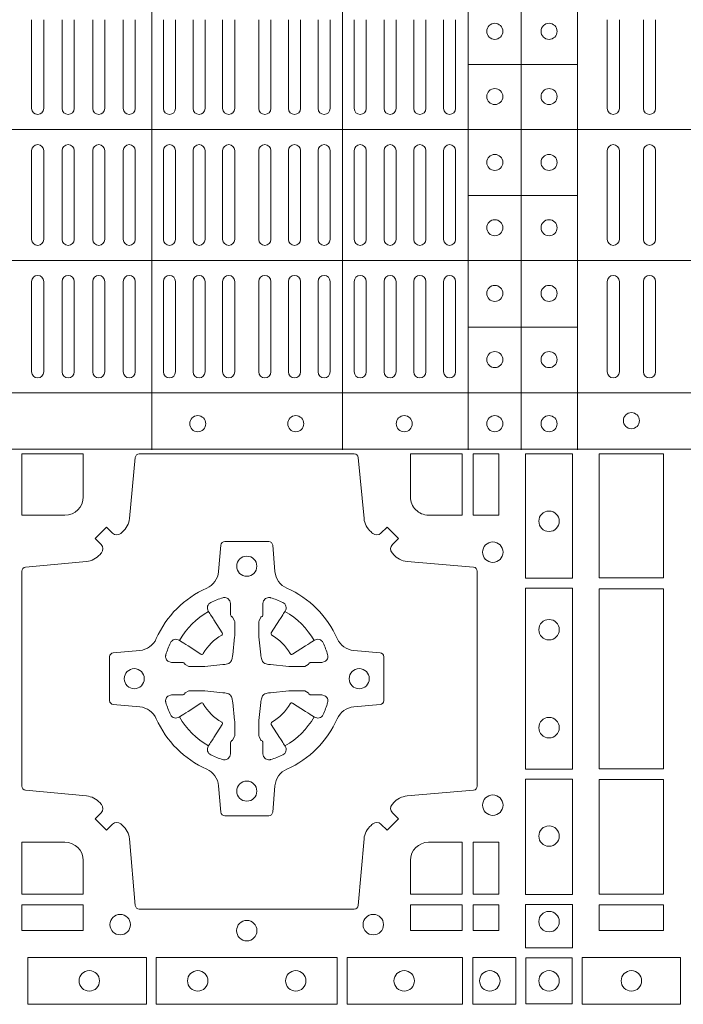
# Model space of a CAD drawing. Extents: x 337.2 to 360.3, y 143.4 to 166.8.
# Drawn here: x 344.2 to 344.3, y 164.1 to 164.3 of the extents above; entities that cross this region are included whole.
import ezdxf

# ---------------------------------------------------------------- set-up
doc = ezdxf.new("R2010")
doc.units = 0
doc.header["$LTSCALE"] = 0.02
doc.layers.add('FRW-Rifi ST-B', color=7, linetype='Continuous', lineweight=15)

# ---------------------------------------------------------------- blocks, each defined once
blk = doc.blocks.new('ST-Block_(DS)')
at = {"color": 0, "linetype": 'Continuous', "lineweight": 5}
for p, q in [((0.5131172744353591, 0.3201983868906382), (0.5131172744355297, 0.4795984081746383)), ((0.5606172589383505, 0.3201983868905813), (0.560617258938521, 0.4795984081745814)), ((0.5918516127188411, 0.3201983868905529), (0.5918516127190117, 0.479598408174553)), ((0.6051016060433483, 0.3201983868905529), (0.6051016060435188, 0.479598408174553)), ((0.6191016046128368, 0.3201983868905245), (0.6191016046130073, 0.4795984081745246)), ((0.591851612718898, 0.4161827301435608), (0.6191016046129221, 0.4161827301435324)), ((0, 0.4000000000017678), (0.8000000000000114, 0.3999999999723514)), ((0.591851612718898, 0.3835827186535425), (0.6191016046129221, 0.3835827186535141)), ((0, 0.3673999972644708), (0.8000000000000114, 0.3673999972938873)), ((0.5918516127188411, 0.3507827184925532), (0.6191016046128652, 0.3507827184925247)), ((0, 0.334399993717966), (0.8000000000000114, 0.3343999937473825)), ((0, 0.3204015918076948), (0.8000000000000114, 0.3204015918371113))]:
    blk.add_line(p, q, dxfattribs=at)
at = {"color": 0, "linetype": 'Continuous', "lineweight": 0}
for p, q in [((0.4832000061865074, 0.4052499939690222), (0.4832000061865074, 0.4273499932140226)), ((0.4862000048159985, 0.4052499939690222), (0.4862000048159985, 0.4273499932140226)), ((0.4908000081775015, 0.4273499932140226), (0.4908000081775015, 0.4052499939690222)), ((0.4938000068065094, 0.4273499932140226), (0.4938000068065094, 0.4052499939690222)), ((0.4984000027180002, 0.4052499939690222), (0.4984000027180002, 0.4273499932140226)), ((0.5014000087975035, 0.4052499939690222), (0.5014000087975035, 0.4273499932140226)), ((0.5060000047085111, 0.4273499932140226), (0.5060000047085111, 0.4052499939690222)), ((0.509000003337519, 0.4273499932140226), (0.509000003337519, 0.4052499939690222)), ((0.5160000026225191, 0.4273499932140226), (0.5160000026225191, 0.4052499939690222)), ((0.5190000087019939, 0.4273499932140226), (0.5190000087019939, 0.4052499939690222)), ((0.5233750045294983, 0.4052499939690222), (0.5233750045294983, 0.4273499932140226)), ((0.5263750106095131, 0.4052499939690222), (0.5263750106095131, 0.4273499932140226)), ((0.5307500064370174, 0.4052499939690222), (0.5307500064370174, 0.4273499932140226)), ((0.5337500125170038, 0.4052499939690222), (0.5337500125170038, 0.4273499932140226)), ((0.5397500097750196, 0.4052499939690222), (0.5397500097750196, 0.4273499932140226)), ((0.5427500009535038, 0.4052499939690222), (0.5427500009535038, 0.4273499932140226)), ((0.5471250116825104, 0.4052499939690222), (0.5471250116825104, 0.4273499932140226)), ((0.5501250028609945, 0.4052499939690222), (0.5501250028609945, 0.4273499932140226)), ((0.5544999986884989, 0.4273499932140226), (0.5544999986884989, 0.4052499939690222)), ((0.5575000047680021, 0.4273499932140226), (0.5575000047680021, 0.4052499939690222)), ((0.5635000020265011, 0.4052499939690222), (0.5635000020265011, 0.4273499932140226)), ((0.5665000081060043, 0.4052499939690222), (0.5665000081060043, 0.4273499932140226)), ((0.5709166675805193, 0.4273499932140226), (0.5709166675805193, 0.4052499939690222)), ((0.5739166736599941, 0.4273499932140226), (0.5739166736599941, 0.4052499939690222)), ((0.5783333331345091, 0.4273499932140226), (0.5783333331345091, 0.4052499939690222)), ((0.5813333392140123, 0.4273499932140226), (0.5813333392140123, 0.4052499939690222)), ((0.5857499986884989, 0.4273499932140226), (0.5857499986884989, 0.4052499939690222)), ((0.5887500047680021, 0.4273499932140226), (0.5887500047680021, 0.4052499939690222)), ((0.6265000104900196, 0.4273499932140226), (0.6265000104900196, 0.4052499939690222)), ((0.6295000016685037, 0.4273499932140226), (0.6295000016685037, 0.4052499939690222)), ((0.6354999989270027, 0.4273499932140226), (0.6354999989270027, 0.4052499939690222)), ((0.6385000050065059, 0.4273499932140226), (0.6385000050065059, 0.4052499939690222)), ((0.4832000061865074, 0.3947499941105264), (0.4832000061865074, 0.3726499948650144)), ((0.4862000048159985, 0.3947499941105264), (0.4862000048159985, 0.3726499948650144)), ((0.4908000081775015, 0.3726499948650144), (0.4908000081775015, 0.3947499941105264)), ((0.4938000068065094, 0.3726499948650144), (0.4938000068065094, 0.3947499941105264)), ((0.4984000027180002, 0.3947499941105264), (0.4984000027180002, 0.3726499948650144)), ((0.5014000087975035, 0.3947499941105264), (0.5014000087975035, 0.3726499948650144)), ((0.5060000047085111, 0.3726499948650144), (0.5060000047085111, 0.3947499941105264)), ((0.509000003337519, 0.3726499948650144), (0.509000003337519, 0.3947499941105264)), ((0.5160000026225191, 0.3726499948650144), (0.5160000026225191, 0.3947499941105264)), ((0.5190000087019939, 0.3726499948650144), (0.5190000087019939, 0.3947499941105264)), ((0.5233750045294983, 0.3947499941105264), (0.5233750045294983, 0.3726499948650144)), ((0.5263750106095131, 0.3947499941105264), (0.5263750106095131, 0.3726499948650144)), ((0.5307500064370174, 0.3947499941105264), (0.5307500064370174, 0.3726499948650144)), ((0.5337500125170038, 0.3947499941105264), (0.5337500125170038, 0.3726499948650144)), ((0.5397500097750196, 0.3947499941105264), (0.5397500097750196, 0.3726499948650144)), ((0.5427500009535038, 0.3947499941105264), (0.5427500009535038, 0.3726499948650144)), ((0.5471250116825104, 0.3947499941105264), (0.5471250116825104, 0.3726499948650144)), ((0.5501250028609945, 0.3947499941105264), (0.5501250028609945, 0.3726499948650144)), ((0.5544999986884989, 0.3726499948650144), (0.5544999986884989, 0.3947499941105264)), ((0.5575000047680021, 0.3726499948650144), (0.5575000047680021, 0.3947499941105264)), ((0.5635000020265011, 0.3947499941105264), (0.5635000020265011, 0.3726499948650144)), ((0.5665000081060043, 0.3947499941105264), (0.5665000081060043, 0.3726499948650144)), ((0.5709166675805193, 0.3726499948650144), (0.5709166675805193, 0.3947499941105264)), ((0.5739166736599941, 0.3726499948650144), (0.5739166736599941, 0.3947499941105264)), ((0.5783333331345091, 0.3726499948650144), (0.5783333331345091, 0.3947499941105264)), ((0.5813333392140123, 0.3726499948650144), (0.5813333392140123, 0.3947499941105264)), ((0.5857499986884989, 0.3726499948650144), (0.5857499986884989, 0.3947499941105264)), ((0.5887500047680021, 0.3726499948650144), (0.5887500047680021, 0.3947499941105264)), ((0.6265000104900196, 0.3726499948650144), (0.6265000104900196, 0.3947499941105264)), ((0.6295000016685037, 0.3726499948650144), (0.6295000016685037, 0.3947499941105264)), ((0.6354999989270027, 0.3726499948650144), (0.6354999989270027, 0.3947499941105264)), ((0.6385000050065059, 0.3726499948650144), (0.6385000050065059, 0.3947499941105264)), ((0.4832000061865074, 0.3396499931810126), (0.4832000061865074, 0.3621499940755371)), ((0.4862000048159985, 0.3396499931810126), (0.4862000048159985, 0.3621499940755371)), ((0.4908000081775015, 0.3396499931810126), (0.4908000081775015, 0.3621499940755371)), ((0.4938000068065094, 0.3396499931810126), (0.4938000068065094, 0.3621499940755371)), ((0.4984000027180002, 0.3621499940755371), (0.4984000027180002, 0.3396499931810126)), ((0.5014000087975035, 0.3621499940755371), (0.5014000087975035, 0.3396499931810126)), ((0.5060000047085111, 0.3621499940755371), (0.5060000047085111, 0.3396499931810126)), ((0.509000003337519, 0.3621499940755371), (0.509000003337519, 0.3396499931810126)), ((0.5160000026225191, 0.3621499940755371), (0.5160000026225191, 0.3396499931810126)), ((0.5190000087019939, 0.3621499940755371), (0.5190000087019939, 0.3396499931810126)), ((0.5233750045294983, 0.3396499931810126), (0.5233750045294983, 0.3621499940755371)), ((0.5263750106095131, 0.3396499931810126), (0.5263750106095131, 0.3621499940755371)), ((0.5307500064370174, 0.3396499931810126), (0.5307500064370174, 0.3621499940755371)), ((0.5337500125170038, 0.3396499931810126), (0.5337500125170038, 0.3621499940755371)), ((0.5397500097750196, 0.3396499931810126), (0.5397500097750196, 0.3621499940755371)), ((0.5427500009535038, 0.3396499931810126), (0.5427500009535038, 0.3621499940755371)), ((0.5471250116825104, 0.3396499931810126), (0.5471250116825104, 0.3621499940755371)), ((0.5501250028609945, 0.3396499931810126), (0.5501250028609945, 0.3621499940755371)), ((0.5544999986884989, 0.3621499940755371), (0.5544999986884989, 0.3396499931810126)), ((0.5575000047680021, 0.3621499940755371), (0.5575000047680021, 0.3396499931810126)), ((0.5635000020265011, 0.3621499940755371), (0.5635000020265011, 0.3396499931810126)), ((0.5665000081060043, 0.3621499940755371), (0.5665000081060043, 0.3396499931810126)), ((0.5709166675805193, 0.3621499940755371), (0.5709166675805193, 0.3396499931810126)), ((0.5739166736599941, 0.3621499940755371), (0.5739166736599941, 0.3396499931810126)), ((0.5783333331345091, 0.3396499931810126), (0.5783333331345091, 0.3621499940755371)), ((0.5813333392140123, 0.3396499931810126), (0.5813333392140123, 0.3621499940755371)), ((0.5857499986884989, 0.3396499931810126), (0.5857499986884989, 0.3621499940755371)), ((0.5887500047680021, 0.3396499931810126), (0.5887500047680021, 0.3621499940755371)), ((0.6265000104900196, 0.3396499931810126), (0.6265000104900196, 0.3621499940755371)), ((0.6295000016685037, 0.3396499931810126), (0.6295000016685037, 0.3621499940755371)), ((0.6354999989270027, 0.3396499931810126), (0.6354999989270027, 0.3621499940755371)), ((0.6385000050065059, 0.3396499931810126), (0.6385000050065059, 0.3621499940755371))]:
    blk.add_line(p, q, dxfattribs=at)
for points in [[(0.505379933118661, 0.2994197905065903, -0.3934169849762357), (0.5033336460589908, 0.2994947731494904), (0.5018350064754884, 0.3009934425354857), (0.4990065574644689, 0.2981649935249777), (0.5005052268502084, 0.2966663539410774, -0.3937079339708334), (0.5005802002995097, 0.2946200527577787, 0.002909744600554349), (0.5002175450325694, 0.294196963310668, -0.197738549460003), (0.4968465745449748, 0.2924521565439875), (0.481660619377692, 0.2910029590131558, 0.3892531314078768), (0.4807500094175055, 0.2900092303754889), (0.4807500094175055, 0.236490756273497, 0.3892459248336042), (0.4816606193780046, 0.2354970276359722), (0.4968465745447475, 0.2340478599072924, -0.197700557103032), (0.5002175440785948, 0.2323030455571313, 0.002909744600554349), (0.5005802094937337, 0.2318799495697306, -0.3937060540790648), (0.5005052268504926, 0.2298336327079937), (0.4990065574644689, 0.2283349931244913), (0.5018350064754884, 0.2255065739154816), (0.5033336460590476, 0.227005213499325, -0.3934496712986114), (0.5053799472422043, 0.2270802050685177, 0.002909744600554349), (0.5058030366895423, 0.2267175614834969, -0.1977170592532589), (0.507547843455967, 0.2233465611934946), (0.5089970409867988, 0.2067822515964792, 0.3892607308852883), (0.5099907696244941, 0.205871671438473), (0.5635092437268838, 0.2058716714382172, 0.3892535264894209), (0.5645029723644939, 0.2067822515964792), (0.5659521400927474, 0.2233465611937788, -0.1977100876512671), (0.5676969544428516, 0.2267175488476028, 0.002909744600554349), (0.5681200504303376, 0.2270801961425093, -0.3934447916420916), (0.5701663672924724, 0.2270052134994955), (0.5716650068759748, 0.2255065739154816), (0.574493426084473, 0.2283349931244913), (0.5729947865008, 0.2298336327077948, -0.3937169124160596), (0.5729197949314653, 0.2318799520112123, 0.002909744600554349), (0.5732824385166566, 0.2323030531408676, -0.1976970101736479), (0.5766534388064883, 0.2340478599074913), (0.5932177484035321, 0.235497027635887, 0.3892535264894209), (0.5941283285614816, 0.236490756273497), (0.5941283285617374, 0.2900092303754604, 0.389260730883658), (0.5932177484034753, 0.2910029590129852), (0.5766534388064315, 0.2924521565440727, -0.1977350021330027), (0.5732824511523802, 0.2941969592118596, 0.002909744600554349), (0.5729198038577294, 0.2946200668816346, -0.3937187923358352), (0.5729947865009706, 0.2966663539409922), (0.574493426084473, 0.2981649935249777), (0.5716650068759748, 0.3009934425354857), (0.5701663672921882, 0.2994947731496893, -0.3934121057108304), (0.5681200479887707, 0.2994197997004733, 0.002909744600554349), (0.5676969468593427, 0.2997824549676977, -0.1977116302039744), (0.5659521400929748, 0.3031534254554913), (0.5645029723641812, 0.3183393925430096, 0.3892459248336043), (0.5635092437264859, 0.3192500025035656), (0.5099907696244941, 0.3192500025034519, 0.3892531314078769), (0.5089970409869693, 0.3183393925430664), (0.5075478434563081, 0.3031534254553776, -0.1977186016000398), (0.5058030407881233, 0.2997824559213882, 0.002909744600554349), (0.5053799472422043, 0.2994197997004733)], [(0.4915000059600061, 0.30398145120148, 0.414213562373095), (0.4960185587405022, 0.3085000067950148), (0.4960185587405022, 0.3192500025035088), (0.4807500094175055, 0.3192500025035088), (0.4807500094175055, 0.3039814531805121), (0.4915000051259995, 0.3039814531805121)], [(0.5820000059599977, 0.30398145120148, -0.414213562373095), (0.577481448650019, 0.3085000067950148), (0.577481448650019, 0.3192500025035088), (0.5904112905259922, 0.3192500025035088), (0.5904112905259922, 0.3039814531805121), (0.5820000022650049, 0.3039814531805121)], [(0.5592739164828799, 0.2732282280924494, 0.273217431262583), (0.5633993625639846, 0.270279794931497), (0.5699745893478223, 0.2697045207025894, -0.3892799323551107), (0.5708851695059707, 0.2687108218669891), (0.5708851695062265, 0.2577891945840065, -0.389260730883658), (0.5699745893479928, 0.2567954659464817), (0.5633993625637288, 0.2562202215196692, 0.2732254361188151), (0.5592739058681673, 0.2532717667990028, -0.1862991755783156), (0.5467282414433612, 0.2407260835171599, 0.273215334542155), (0.5437797784804843, 0.2366006374359984), (0.5432045340536718, 0.2300254106524733, -0.3892607308852883), (0.5422108054159764, 0.2291148304939838), (0.531289178132738, 0.2291148304944102, -0.3892799323551107), (0.5302954792974788, 0.2300254106524733), (0.5297202050685144, 0.2366006374361405, 0.2732184433903619), (0.5267717620299948, 0.2407260941318157, -0.1862991755783157), (0.5142260968686116, 0.2532717585564228, 0.2732063037114268), (0.5101006209849857, 0.2562202215194986), (0.5035253942013185, 0.2567954659462828, -0.3892421991556839), (0.5026148140429711, 0.2577891945839781), (0.5026148140429427, 0.2687108218673018, -0.3892613972643062), (0.5035253942009774, 0.2697045207024757), (0.5101006209851846, 0.2702797949317244, 0.2731982958055906), (0.5142260893628077, 0.2732282379699882, -0.1862991755783156), (0.5267717719076188, 0.2857739031319397, 0.2732187942303899), (0.5297202050684859, 0.2898993790149973), (0.5302954792973082, 0.2964746057988066, -0.389261397264306), (0.5312891781329938, 0.2973851859569834), (0.5422108054159764, 0.2973851859573813, -0.389242199155684), (0.5432045340534728, 0.2964746057989771), (0.543779778480598, 0.2898993790152815, 0.2732156853444537), (0.5467282332009802, 0.2857739106371753, -0.1862991755783156), (0.5592739058681673, 0.2732282379699882)], [(0.5165528409997648, 0.2688975835987719, -0.05033384516119453), (0.5166086579723128, 0.2691936071306316, -0.03826085540082153), (0.5177494915556906, 0.2721931992097382, -0.1106630857780764), (0.5181518375873964, 0.2727112472060469, -0.1089904944791162), (0.5187272012230437, 0.2730056047444123, -0.2097695224776447), (0.5199177479228752, 0.2728162091036666), (0.5205410599709808, 0.2724191248419743), (0.5206948101519799, 0.2723211646079733), (0.5210719287394738, 0.2720809280874903), (0.5215686738489751, 0.2717644572259985), (0.5221285402774924, 0.271407783031492), (0.5253567468986375, 0.269351195244667, 0.4273548723948686), (0.5259182816523378, 0.2694889068791895, -0.1321737406391018), (0.5305110931213051, 0.2740817183476736, 0.4273548723962861), (0.5306488156319915, 0.274643242359474), (0.5285922169684909, 0.2778714597229737), (0.5283675670624746, 0.278224050998972), (0.5280319631099815, 0.2787508666519898), (0.5277595996854814, 0.2791783809664992), (0.5275808751579802, 0.2794589400294853), (0.5271837570745959, 0.2800823087286233, -0.2097654218941617), (0.5269943952559117, 0.2812727987770529, -0.1090038813580656), (0.5272887491127847, 0.2818481565039122, -0.1106630857780764), (0.5278068007901879, 0.2822505084446902, -0.03826085540082148), (0.530806392869323, 0.2833913420273291, -0.05033384516119459), (0.5311024069784196, 0.283447146415881, -0.1690596569928111), (0.5320579886434871, 0.2832040786744869), (0.5325763404369752, 0.2826159000399855), (0.5327309250829728, 0.2819526791574845), (0.5327309250829728, 0.2815299928189745), (0.5327309250829728, 0.2800804674629944), (0.5327309250829728, 0.2791385650634766), (0.5327566444874776, 0.278987765312479), (0.5328298687934705, 0.2788537442684742), (0.5329363524914754, 0.2787490487099831), (0.5330506741999841, 0.2786771357059763), (0.5331503331659917, 0.2786270380024973), (0.5332153916359914, 0.2785807251934784), (0.5332233488559837, 0.2785687744619736), (0.5336919903755302, 0.2776816785336678, -0.0866255431212426), (0.5337499856949819, 0.2772136330604837), (0.5337499856946124, 0.273995250463571, -0.02769468949054159), (0.533734041452476, 0.2736925780774868), (0.5332444488999784, 0.2691977918149746), (0.5332233488559837, 0.2689713835719942), (0.5330869138239791, 0.2682431340219864), (0.532940047979082, 0.2677499949934656, -0.2136883009673351), (0.5322500050064889, 0.2670599520209862), (0.5313045859334693, 0.2668138742449742), (0.5310286164284719, 0.2667766511444825), (0.5308022081849799, 0.2667555510999762), (0.5263074219224677, 0.2662659585479901), (0.526137936114992, 0.2662529051304716), (0.5260047495364688, 0.2662500143054842), (0.5227863669394424, 0.2662500143053421, -0.08354063935648358), (0.5223183214664857, 0.2663080096244812), (0.5214312255379809, 0.2667766511444825), (0.5214192748069877, 0.2667846083644747), (0.5213629782199689, 0.2668692171574776), (0.5212984561919711, 0.2669929563999744), (0.5212024033069724, 0.2671200037004837), (0.5210800945759786, 0.2672132849694719), (0.520935344695971, 0.2672630250454802), (0.520861434936478, 0.2672690749169817), (0.5199195325374717, 0.2672690749169817), (0.51847000718098, 0.2672690749169817), (0.5180473208424701, 0.2672690749169817), (0.5171268463134879, 0.2675846815109821), (0.5167959213256097, 0.2679420113565527, -0.1688973364935164), (0.5165528535842157, 0.2688975930215918)], [(0.5569471425492054, 0.2688975835987719, 0.05033384516119453), (0.5568913255766574, 0.2691936071306316, 0.03826085540082153), (0.5557504919932796, 0.2721931992097382, 0.1106630857780764), (0.5553481459615739, 0.2727112472060469, 0.1089904944791162), (0.5547727823259265, 0.2730056047444123, 0.2097695224776447), (0.5535822356260951, 0.2728162091036666), (0.5529589235779895, 0.2724191248419743), (0.5528051733969903, 0.2723211646079733), (0.5524280548094964, 0.2720809280874903), (0.5519313096999952, 0.2717644572259985), (0.5513714432714778, 0.271407783031492), (0.5481432366503327, 0.269351195244667, -0.4273548723948686), (0.5475817018966325, 0.2694889068791895, 0.1321737406391018), (0.5429888904276652, 0.2740817183476736, -0.4273548723962861), (0.5428511679169787, 0.274643242359474), (0.5449077665804793, 0.2778714597229737), (0.5451324164864957, 0.278224050998972), (0.5454680204389888, 0.2787508666519898), (0.5457403838634889, 0.2791783809664992), (0.54591910839099, 0.2794589400294853), (0.5463162264743744, 0.2800823087286233, 0.2097654218941617), (0.5465055882930585, 0.2812727987770529, 0.1090038813580656), (0.5462112344361856, 0.2818481565039122, 0.1106630857780764), (0.5456931827587823, 0.2822505084446902, 0.03826085540082148), (0.5426935906796473, 0.2833913420273291, 0.05033384516119459), (0.5423975765705507, 0.283447146415881, 0.1690596569928111), (0.5414419949054832, 0.2832040786744869), (0.540923643111995, 0.2826159000399855), (0.5407690584659974, 0.2819526791574845), (0.5407690584659974, 0.2815299928189745), (0.5407690584659974, 0.2800804674629944), (0.5407690584659974, 0.2791385650634766), (0.5407433390614926, 0.278987765312479), (0.5406701147554998, 0.2788537442684742), (0.5405636310574948, 0.2787490487099831), (0.5404493093489862, 0.2786771357059763), (0.5403496503829786, 0.2786270380024973), (0.5402845919129788, 0.2785807251934784), (0.5402766346929866, 0.2785687744619736), (0.5398079931734401, 0.2776816785336678, 0.0866255431212426), (0.5397499978539884, 0.2772136330604837), (0.5397499978543578, 0.273995250463571, 0.02769468949054159), (0.5397659420964942, 0.2736925780774868), (0.5402555346489919, 0.2691977918149746), (0.5402766346929866, 0.2689713835719942), (0.5404130697249911, 0.2682431340219864), (0.5405599355698882, 0.2677499949934656, 0.2136883009673351), (0.5412499785424814, 0.2670599520209862), (0.542195397615501, 0.2668138742449742), (0.5424713671204984, 0.2667766511444825), (0.5426977753639903, 0.2667555510999762), (0.5471925616265025, 0.2662659585479901), (0.5473620474339782, 0.2662529051304716), (0.5474952340125014, 0.2662500143054842), (0.5507136166095279, 0.2662500143053421, 0.08354063935648358), (0.5511816620824845, 0.2663080096244812), (0.5520687580109893, 0.2667766511444825), (0.5520807087419826, 0.2667846083644747), (0.5521370053290013, 0.2668692171574776), (0.5522015273569991, 0.2669929563999744), (0.5522975802419978, 0.2671200037004837), (0.5524198889729917, 0.2672132849694719), (0.5525646388529992, 0.2672630250454802), (0.5526385486124923, 0.2672690749169817), (0.5535804510114986, 0.2672690749169817), (0.5550299763679902, 0.2672690749169817), (0.5554526627065002, 0.2672690749169817), (0.5563731372354823, 0.2675846815109821), (0.5567040622233606, 0.2679420113565527, 0.1688973364935164), (0.5569471299647546, 0.2688975930215918)], [(0.5165528409997648, 0.2576024328525079, 0.05033384516119453), (0.5166086579723128, 0.2573064093206483, 0.03826085540082153), (0.5177494915556906, 0.2543068172415417, 0.1106630857780764), (0.5181518375873964, 0.253788769245233, 0.1089904944791162), (0.5187272012230437, 0.2534944117068676, 0.2097695224776447), (0.5199177479228752, 0.2536838073476133), (0.5205410599709808, 0.2540808916093056), (0.5206948101519799, 0.2541788518433066), (0.5210719287394738, 0.2544190883637896), (0.5215686738489751, 0.2547355592252813), (0.5221285402774924, 0.2550922334197878), (0.5253567468986375, 0.2571488212066129, -0.4273548723948686), (0.5259182816523378, 0.2570111095720904, 0.1321737406391018), (0.5305110931213051, 0.2524182981036063, -0.4273548723962861), (0.5306488156319915, 0.2518567740918058), (0.5285922169684909, 0.2486285567283062), (0.5283675670624746, 0.2482759654523079), (0.5280319631099815, 0.2477491497992901), (0.5277595996854814, 0.2473216354847807), (0.5275808751579802, 0.2470410764217945), (0.5271837570745959, 0.2464177077226566, 0.2097654218941617), (0.5269943952559117, 0.2452272176742269, 0.1090038813580656), (0.5272887491127847, 0.2446518599473677, 0.1106630857780764), (0.5278068007901879, 0.2442495080065896, 0.03826085540082148), (0.530806392869323, 0.2431086744239508, 0.05033384516119459), (0.5311024069784196, 0.2430528700353989, 0.1690596569928111), (0.5320579886434871, 0.2432959377767929), (0.5325763404369752, 0.2438841164112944), (0.5327309250829728, 0.2445473372937954), (0.5327309250829728, 0.2449700236323054), (0.5327309250829728, 0.2464195489882854), (0.5327309250829728, 0.2473614513878033), (0.5327566444874776, 0.2475122511388008), (0.5328298687934705, 0.2476462721828057), (0.5329363524914754, 0.2477509677412968), (0.5330506741999841, 0.2478228807453036), (0.5331503331659917, 0.2478729784487825), (0.5332153916359914, 0.2479192912578014), (0.5332233488559837, 0.2479312419893063), (0.5336919903755302, 0.2488183379176121, 0.0866255431212426), (0.5337499856949819, 0.2492863833907961), (0.5337499856946124, 0.2525047659877089, 0.02769468949054159), (0.533734041452476, 0.252807438373793), (0.5332444488999784, 0.2573022246363053), (0.5332233488559837, 0.2575286328792856), (0.5330869138239791, 0.2582568824292935), (0.532940047979082, 0.2587500214578142, 0.2136883009673351), (0.5322500050064889, 0.2594400644302937), (0.5313045859334693, 0.2596861422063057), (0.5310286164284719, 0.2597233653067974), (0.5308022081849799, 0.2597444653513037), (0.5263074219224677, 0.2602340579032898), (0.526137936114992, 0.2602471113208082), (0.5260047495364688, 0.2602500021457956), (0.5227863669394424, 0.2602500021459377, 0.08354063935648358), (0.5223183214664857, 0.2601920068267987), (0.5214312255379809, 0.2597233653067974), (0.5214192748069877, 0.2597154080868052), (0.5213629782199689, 0.2596307992938023), (0.5212984561919711, 0.2595070600513054), (0.5212024033069724, 0.2593800127507961), (0.5210800945759786, 0.2592867314818079), (0.520935344695971, 0.2592369914057997), (0.520861434936478, 0.2592309415342982), (0.5199195325374717, 0.2592309415342982), (0.51847000718098, 0.2592309415342982), (0.5180473208424701, 0.2592309415342982), (0.5171268463134879, 0.2589153349402977), (0.5167959213256097, 0.2585580050947272, 0.1688973364935164), (0.5165528535842157, 0.2576024234296881)], [(0.5569471425492054, 0.2576024328525079, -0.05033384516119453), (0.5568913255766574, 0.2573064093206483, -0.03826085540082153), (0.5557504919932796, 0.2543068172415417, -0.1106630857780764), (0.5553481459615739, 0.253788769245233, -0.1089904944791162), (0.5547727823259265, 0.2534944117068676, -0.2097695224776447), (0.5535822356260951, 0.2536838073476133), (0.5529589235779895, 0.2540808916093056), (0.5528051733969903, 0.2541788518433066), (0.5524280548094964, 0.2544190883637896), (0.5519313096999952, 0.2547355592252813), (0.5513714432714778, 0.2550922334197878), (0.5481432366503327, 0.2571488212066129, 0.4273548723948686), (0.5475817018966325, 0.2570111095720904, -0.1321737406391018), (0.5429888904276652, 0.2524182981036063, 0.4273548723962861), (0.5428511679169787, 0.2518567740918058), (0.5449077665804793, 0.2486285567283062), (0.5451324164864957, 0.2482759654523079), (0.5454680204389888, 0.2477491497992901), (0.5457403838634889, 0.2473216354847807), (0.54591910839099, 0.2470410764217945), (0.5463162264743744, 0.2464177077226566, -0.2097654218941617), (0.5465055882930585, 0.2452272176742269, -0.1090038813580656), (0.5462112344361856, 0.2446518599473677, -0.1106630857780764), (0.5456931827587823, 0.2442495080065896, -0.03826085540082148), (0.5426935906796473, 0.2431086744239508, -0.05033384516119459), (0.5423975765705507, 0.2430528700353989, -0.1690596569928111), (0.5414419949054832, 0.2432959377767929), (0.540923643111995, 0.2438841164112944), (0.5407690584659974, 0.2445473372937954), (0.5407690584659974, 0.2449700236323054), (0.5407690584659974, 0.2464195489882854), (0.5407690584659974, 0.2473614513878033), (0.5407433390614926, 0.2475122511388008), (0.5406701147554998, 0.2476462721828057), (0.5405636310574948, 0.2477509677412968), (0.5404493093489862, 0.2478228807453036), (0.5403496503829786, 0.2478729784487825), (0.5402845919129788, 0.2479192912578014), (0.5402766346929866, 0.2479312419893063), (0.5398079931734401, 0.2488183379176121, -0.0866255431212426), (0.5397499978539884, 0.2492863833907961), (0.5397499978543578, 0.2525047659877089, -0.02769468949054159), (0.5397659420964942, 0.252807438373793), (0.5402555346489919, 0.2573022246363053), (0.5402766346929866, 0.2575286328792856), (0.5404130697249911, 0.2582568824292935), (0.5405599355698882, 0.2587500214578142, -0.2136883009673351), (0.5412499785424814, 0.2594400644302937), (0.542195397615501, 0.2596861422063057), (0.5424713671204984, 0.2597233653067974), (0.5426977753639903, 0.2597444653513037), (0.5471925616265025, 0.2602340579032898), (0.5473620474339782, 0.2602471113208082), (0.5474952340125014, 0.2602500021457956), (0.5507136166095279, 0.2602500021459377, -0.08354063935648358), (0.5511816620824845, 0.2601920068267987), (0.5520687580109893, 0.2597233653067974), (0.5520807087419826, 0.2597154080868052), (0.5521370053290013, 0.2596307992938023), (0.5522015273569991, 0.2595070600513054), (0.5522975802419978, 0.2593800127507961), (0.5524198889729917, 0.2592867314818079), (0.5525646388529992, 0.2592369914057997), (0.5526385486124923, 0.2592309415342982), (0.5535804510114986, 0.2592309415342982), (0.5550299763679902, 0.2592309415342982), (0.5554526627065002, 0.2592309415342982), (0.5563731372354823, 0.2589153349402977), (0.5567040622233606, 0.2585580050947272, -0.1688973364935164), (0.5569471299647546, 0.2576024234296881)], [(0.4960185587405022, 0.2179999947549902), (0.4960185587405022, 0.2095887064934914), (0.4807500094175055, 0.2095887064934914), (0.4807500094175055, 0.2225185632709952), (0.4915000059600061, 0.222518557143502, -0.414213562373095), (0.4960185607190226, 0.2180000023844855)], [(0.5819999976154691, 0.222518557143502, 0.414213562373095), (0.5774814367294709, 0.2179999947549902), (0.5774814367294709, 0.2095887064934914), (0.5904112935064916, 0.2095887064934914), (0.5904112935064916, 0.2225185632709952), (0.5820000052449927, 0.2225185632709952)]]:
    blk.add_lwpolyline(points, format="xyb", dxfattribs=at)
for points in [[(0.5995000004764961, 0.3192500025035088), (0.593088716268511, 0.3192500025035088), (0.593088716268511, 0.3039814531805121), (0.5995000004764961, 0.3039814531805121)], [(0.6178386986254907, 0.2882375121119765), (0.6061613142489932, 0.2882375121119765), (0.6061613142489932, 0.3192500025035088), (0.6178386986254907, 0.3192500025035088)], [(0.6404999971390168, 0.3192500025035088), (0.6404999971390168, 0.2883387207979808), (0.6244999945164977, 0.2883387207979808), (0.6244999945164977, 0.3192500025035088)], [(0.6178386986254907, 0.2407375276089851), (0.6061613142489932, 0.2407375276089851), (0.6061613142489932, 0.2857624888424937), (0.6178386986254907, 0.2857624888424937)], [(0.6244999945164977, 0.2856612801549829), (0.6404999971390168, 0.2856612801549829), (0.6404999971390168, 0.2408387064929798), (0.6244999945164977, 0.2408387064929798)], [(0.6178386986254907, 0.2095031738284945), (0.6178386986254907, 0.238262474536981), (0.6061613142489932, 0.238262474536981), (0.6061613142489932, 0.2095031738284945)], [(0.6404999971390168, 0.2381612956519632), (0.6404999971390168, 0.2095887064929798), (0.6244999945164977, 0.2095887064929798), (0.6244999945164977, 0.2381612956519632)], [(0.5930887043474797, 0.2225185632709952), (0.5994999885559764, 0.2225185632709952), (0.5994999885559764, 0.2095887064934914), (0.5930887043474797, 0.2095887064934914)], [(0.4807500094175055, 0.2069112956524748), (0.4960185587405022, 0.2069112956524748), (0.4960185587405022, 0.2005000114444897), (0.4807500094175055, 0.2005000114444897)], [(0.5774814367294709, 0.2069112956524748), (0.5774814367294709, 0.2005000114444897), (0.5904112935064916, 0.2005000114444897), (0.5904112935064916, 0.2069112956524748)], [(0.5930887043474797, 0.2069112956524748), (0.5930887043474797, 0.2005000114444897), (0.5994999885559764, 0.2005000114444897), (0.5994999885559764, 0.2069112956524748)], [(0.6178386986254907, 0.1962531805039873), (0.6061613142489932, 0.1962531805039873), (0.6061613142489932, 0.2069968283179833), (0.6178386986254907, 0.2069968283179833)], [(0.6404999971390168, 0.2069112956519632), (0.6404999971390168, 0.2005000114439781), (0.6244999945164977, 0.2005000114439781), (0.6244999945164977, 0.2069112956519632)], [(0.4822531819344817, 0.1938386857509897), (0.5117624878884897, 0.1938386857509897), (0.5117624878884897, 0.1821613013744923), (0.4822531819344817, 0.1821613013744923)], [(0.5142375111579724, 0.1938386857509897), (0.5592624723909694, 0.1938386857509897), (0.5592624723909694, 0.1821613013744923), (0.5142375111579724, 0.1821613013744923)], [(0.5904968261719716, 0.1821613013744923), (0.5904968261719716, 0.1938386857509897), (0.5617375254629735, 0.1938386857509897), (0.5617375254629735, 0.1821613013744923)], [(0.6037468194959672, 0.1821613013744923), (0.6037468194959672, 0.1938386857509897), (0.5930031716824828, 0.1938386857509897), (0.5930031716824828, 0.1821613013744923)], [(0.6062531948089713, 0.1822531819344988), (0.6062531948089713, 0.1937468051914948), (0.6177468180654841, 0.1937468051914948), (0.6177468180654841, 0.1822531819344988)], [(0.6447468131785001, 0.1821613013739807), (0.6202531784774976, 0.1821613013739807), (0.6202531784774976, 0.1938386857504781), (0.6447468131785001, 0.1938386857504781)]]:
    blk.add_lwpolyline(points, close=True, dxfattribs=at)
for centre, radius in [((0.5985000059600054, 0.4244499940395201), 0.00200000000000017), ((0.6120000059599988, 0.4244499940395201), 0.00200000000000017), ((0.5985000059600054, 0.4081999940395349), 0.001999999999999886), ((0.6120000059599988, 0.4081999940395349), 0.001999999999999886), ((0.5985000059600054, 0.3917999940395305), 0.001999999999999886), ((0.6120000059599988, 0.3917999940395305), 0.001999999999999886), ((0.5985000059600054, 0.3755499940395168), 0.00200000000000017), ((0.6120000059599988, 0.3755499940395168), 0.00200000000000017), ((0.5985000059600054, 0.3591999940395283), 0.00200000000000017), ((0.6120000059599988, 0.3591999940395283), 0.00200000000000017), ((0.5985000059600054, 0.3426999940395206), 0.00200000000000017), ((0.6120000059599988, 0.3426999940395206), 0.00200000000000017), ((0.5245499940395177, 0.3267500059600081), 0.002000000000000029), ((0.5489499940395319, 0.3267500059600081), 0.002000000000000029), ((0.5759499940395187, 0.3267500059600081), 0.002000000000000029), ((0.5984999940395141, 0.3267500059600081), 0.002000000000000029), ((0.611999994039536, 0.3267500059600081), 0.002000000000000029), ((0.6324999940395344, 0.3275000059600188), 0.00200000000000017), ((0.6119999976154702, 0.3024500023844894), 0.002545955351399272), ((0.5979999976154886, 0.2947500023844896), 0.002545955351399272), ((0.5367499976154875, 0.2912500023844871), 0.0025), ((0.6119999976154702, 0.2754500023844741), 0.002545955351399272), ((0.5087499976154675, 0.2632500023844955), 0.0025), ((0.5647499976154791, 0.2632500023844955), 0.0025), ((0.6119999976154702, 0.2510500023844884), 0.002545955351399272), ((0.5367499976154875, 0.2352500023844755), 0.0025), ((0.5979999976154886, 0.231750002384473), 0.002545955351399272), ((0.6119999976154702, 0.2240500023844731), 0.002545955351399272), ((0.5052499976154934, 0.2020000023844943), 0.002545955351399414), ((0.5682499976154816, 0.2020000023844943), 0.002545955351399414), ((0.6119999976154702, 0.2027500023844766), 0.002545955351399272), ((0.5367499976154875, 0.200500002384473), 0.002545955351399272), ((0.4975499976154936, 0.1880000023844843), 0.002545955351399272), ((0.5245499976154804, 0.1880000023844843), 0.002545955351399272), ((0.5489499976154946, 0.1880000023844843), 0.002545955351399272), ((0.5759499976154814, 0.1880000023844843), 0.002545955351399272), ((0.5972499976154779, 0.1880000023844843), 0.002545955351399272), ((0.6119999976154702, 0.1880000023844843), 0.002545955351399272), ((0.6324999940400176, 0.1880000023839727), 0.002545955351399556)]:
    blk.add_circle(centre, radius, dxfattribs=at)
for centre, radius, start, end in [((0.4847000059600077, 0.4052499940395364), 0.001500000000000057, 180, 0), ((0.4923000059600042, 0.4052499940395364), 0.001500000000000057, 180, 0), ((0.4999000059600007, 0.4052499940395364), 0.001500000000000057, 180, 0), ((0.5075000059599972, 0.4052499940395364), 0.001500000000000057, 180, 0), ((0.5175000059600166, 0.4052499940395364), 0.001500000000000057, 180, 0), ((0.5248750059600127, 0.4052499940395364), 0.001499999999999915, 180, 0), ((0.5322500059600088, 0.4052499940395364), 0.001500000000000057, 180, 0), ((0.541250005959995, 0.4052499940395364), 0.001500000000000057, 180, 0), ((0.5486250059600195, 0.4052499940395364), 0.001500000000000057, 180, 0), ((0.5560000059600156, 0.4052499940395364), 0.001500000000000057, 180, 0), ((0.5650000059600018, 0.4052499940395364), 0.001499999999999915, 180, 0), ((0.5724166726270141, 0.4052499940395364), 0.001500000000000199, 180, 0), ((0.5798333392935149, 0.4052499940395364), 0.001500000000000057, 180, 0), ((0.5872500059600156, 0.4052499940395364), 0.001500000000000057, 180, 0), ((0.6280000059600184, 0.4052499940395364), 0.001500000000000057, 180, 0), ((0.6370000059600045, 0.4052499940395364), 0.001500000000000057, 180, 0), ((0.4847000059600077, 0.3947499940395289), 0.001500000000000057, 0, 180), ((0.4923000059600042, 0.3947499940395289), 0.001500000000000057, 0, 180), ((0.4999000059600007, 0.3947499940395289), 0.001500000000000057, 0, 180), ((0.5075000059599972, 0.3947499940395289), 0.001500000000000057, 0, 180), ((0.5175000059600166, 0.3947499940395289), 0.001500000000000057, 0, 180), ((0.5248750059600127, 0.3947499940395289), 0.001499999999999915, 0, 180), ((0.5322500059600088, 0.3947499940395289), 0.001500000000000057, 0, 180), ((0.541250005959995, 0.3947499940395289), 0.001500000000000057, 0, 180), ((0.5486250059600195, 0.3947499940395289), 0.001500000000000057, 0, 180), ((0.5560000059600156, 0.3947499940395289), 0.001500000000000057, 0, 180), ((0.5650000059600018, 0.3947499940395289), 0.001499999999999915, 0, 180), ((0.5724166726270141, 0.3947499940395289), 0.001500000000000199, 0, 180), ((0.5798333392935149, 0.3947499940395289), 0.001500000000000057, 0, 180), ((0.5872500059600156, 0.3947499940395289), 0.001500000000000057, 0, 180), ((0.6280000059600184, 0.3947499940395289), 0.001500000000000057, 0, 180), ((0.6370000059600045, 0.3947499940395289), 0.001500000000000057, 0, 180), ((0.4847000059600077, 0.3726499940395342), 0.001500000000000057, 180, 0), ((0.4923000059600042, 0.3726499940395342), 0.001500000000000057, 180, 0), ((0.4999000059600007, 0.3726499940395342), 0.001500000000000057, 180, 0), ((0.5075000059599972, 0.3726499940395342), 0.001500000000000057, 180, 0), ((0.5175000059600166, 0.3726499940395342), 0.001500000000000057, 180, 0), ((0.5248750059600127, 0.3726499940395342), 0.001499999999999915, 180, 0), ((0.5322500059600088, 0.3726499940395342), 0.001500000000000057, 180, 0), ((0.541250005959995, 0.3726499940395342), 0.001500000000000057, 180, 0), ((0.5486250059600195, 0.3726499940395342), 0.001500000000000057, 180, 0), ((0.5560000059600156, 0.3726499940395342), 0.001500000000000057, 180, 0), ((0.5650000059600018, 0.3726499940395342), 0.001499999999999915, 180, 0), ((0.5724166726270141, 0.3726499940395342), 0.001500000000000199, 180, 0), ((0.5798333392935149, 0.3726499940395342), 0.001500000000000057, 180, 0), ((0.5872500059600156, 0.3726499940395342), 0.001500000000000057, 180, 0), ((0.6280000059600184, 0.3726499940395342), 0.001500000000000057, 180, 0), ((0.6370000059600045, 0.3726499940395342), 0.001500000000000057, 180, 0), ((0.4847000059600077, 0.3621499940395267), 0.001500000000000057, 0, 180), ((0.4923000059600042, 0.3621499940395267), 0.001500000000000057, 0, 180), ((0.4999000059600007, 0.3621499940395267), 0.001500000000000057, 0, 180), ((0.5075000059599972, 0.3621499940395267), 0.001500000000000057, 0, 180), ((0.5175000059600166, 0.3621499940395267), 0.001500000000000057, 0, 180), ((0.5248750059600127, 0.3621499940395267), 0.001499999999999915, 0, 180), ((0.5322500059600088, 0.3621499940395267), 0.001500000000000057, 0, 180), ((0.541250005959995, 0.3621499940395267), 0.001500000000000057, 0, 180), ((0.5486250059600195, 0.3621499940395267), 0.001500000000000057, 0, 180), ((0.5560000059600156, 0.3621499940395267), 0.001500000000000057, 0, 180), ((0.5650000059600018, 0.3621499940395267), 0.001499999999999915, 0, 180), ((0.5724166726270141, 0.3621499940395267), 0.001500000000000199, 0, 180), ((0.5798333392935149, 0.3621499940395267), 0.001500000000000057, 0, 180), ((0.5872500059600156, 0.3621499940395267), 0.001500000000000057, 0, 180), ((0.6280000059600184, 0.3621499940395267), 0.001500000000000057, 0, 180), ((0.6370000059600045, 0.3621499940395267), 0.001500000000000057, 0, 180), ((0.4847000059600077, 0.3396499940395188), 0.001500000000000057, 180, 0), ((0.4923000059600042, 0.3396499940395188), 0.001500000000000057, 180, 0), ((0.4999000059600007, 0.3396499940395188), 0.001500000000000057, 180, 0), ((0.5075000059599972, 0.3396499940395188), 0.001500000000000057, 180, 0), ((0.5175000059600166, 0.3396499940395188), 0.001500000000000057, 180, 0), ((0.5248750059600127, 0.3396499940395188), 0.001499999999999915, 180, 0), ((0.5322500059600088, 0.3396499940395188), 0.001500000000000057, 180, 0), ((0.541250005959995, 0.3396499940395188), 0.001500000000000057, 180, 0), ((0.5486250059600195, 0.3396499940395188), 0.001500000000000057, 180, 0), ((0.5560000059600156, 0.3396499940395188), 0.001500000000000057, 180, 0), ((0.5650000059600018, 0.3396499940395188), 0.001499999999999915, 180, 0), ((0.5724166726270141, 0.3396499940395188), 0.001500000000000199, 180, 0), ((0.5798333392935149, 0.3396499940395188), 0.001500000000000057, 180, 0), ((0.5872500059600156, 0.3396499940395188), 0.001500000000000057, 180, 0), ((0.6280000059600184, 0.3396499940395188), 0.001500000000000057, 180, 0), ((0.6370000059600045, 0.3396499940395188), 0.001500000000000057, 180, 0), ((0.5367499976154875, 0.2632500023844955), 0.01927197067439724, 119.597411282539, 150.4025887174618), ((0.5367499859334828, 0.2632500023844955), 0.01927197067439724, 29.59741128253815, 60.40258871746105), ((0.5367499976154875, 0.2632500140667844), 0.01927197067439724, 209.5974112825382, 240.402588717461), ((0.5367499859334828, 0.2632500140667844), 0.01927197067439724, 299.597411282539, 330.4025887174619)]:
    blk.add_arc(centre, radius, start, end, dxfattribs=at)

msp = doc.modelspace()

# ---------------------------------------------------------------- block references
at = {"layer": 'FRW-Rifi ST-B'}
msp.add_blockref('ST-Block_(DS)', (343.6981531283996, 163.868664379647), dxfattribs=at)

doc.saveas('drawing.dxf')
